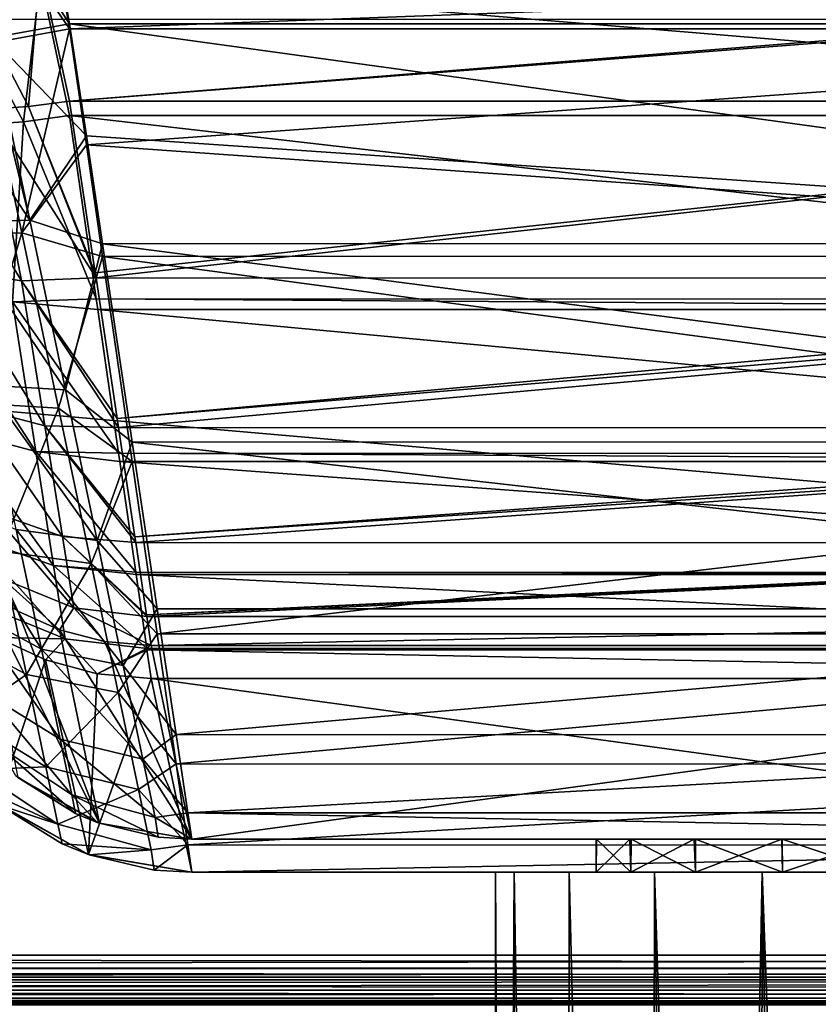
# Model space of a CAD drawing. Units: millimetres. Extents: x -200 to 200, y -508 to 504.
# Drawn here: x -31 to -2, y 198 to 233 of the extents above; entities that cross this region are included whole.
import ezdxf

# ---------------------------------------------------------------- set-up
doc = ezdxf.new("R2010")
doc.units = ezdxf.units.MM
doc.header["$LTSCALE"] = 101.851852
for name, color, linetype in [('183', 7, 'CONTINUOUS'), ('184', 7, 'CONTINUOUS'), ('185', 7, 'CONTINUOUS'), ('186', 7, 'CONTINUOUS'), ('187', 7, 'CONTINUOUS'), ('191', 7, 'CONTINUOUS'), ('192', 7, 'CONTINUOUS'), ('194', 7, 'CONTINUOUS'), ('195', 7, 'CONTINUOUS'), ('209', 7, 'CONTINUOUS'), ('213', 7, 'CONTINUOUS'), ('285', 7, 'CONTINUOUS'), ('286', 7, 'CONTINUOUS'), ('287', 7, 'CONTINUOUS'), ('289', 7, 'CONTINUOUS'), ('290', 7, 'CONTINUOUS'), ('291', 7, 'CONTINUOUS'), ('292', 7, 'CONTINUOUS'), ('293', 7, 'CONTINUOUS'), ('294', 7, 'CONTINUOUS'), ('296', 7, 'CONTINUOUS'), ('356', 7, 'CONTINUOUS'), ('358', 7, 'CONTINUOUS'), ('590', 7, 'CONTINUOUS'), ('594', 7, 'CONTINUOUS'), ('601', 7, 'CONTINUOUS'), ('607', 7, 'CONTINUOUS'), ('662', 7, 'CONTINUOUS'), ('664', 7, 'CONTINUOUS'), ('666', 7, 'CONTINUOUS'), ('668', 7, 'CONTINUOUS')]:
    doc.layers.add(name, color=color, linetype=linetype)

msp = doc.modelspace()

# ---------------------------------------------------------------- linework, layer by layer
at = {"layer": '183', "color": 253, "linetype": 'Continuous', "true_color": 0x929eac}
for points in [[(-30.496, 235.115, -206.505), (-33.077, 234.207, -205.806), (-30.922, 230.045, -204.356), (-30.496, 235.115, -206.505)], [(-29.429, 230.248, -204.583), (-30.496, 235.115, -206.505), (-30.922, 230.045, -204.356), (-29.429, 230.248, -204.583)], [(-30.922, 230.045, -204.356), (-33.077, 234.207, -205.806), (-32.386, 229.948, -203.922), (-30.922, 230.045, -204.356)]]:
    msp.add_3dface(points, dxfattribs=at)
at = {"layer": '184', "color": 253, "linetype": 'Continuous', "true_color": 0x929eac}
for points in [[(-30.496, 235.115, -206.505), (-29.429, 230.248, -204.583), (30.477, 235.046, -206.484), (-30.496, 235.115, -206.505)], [(30.477, 235.046, -206.484), (-29.429, 230.248, -204.583), (30.437, 234.91, -206.441), (30.477, 235.046, -206.484)], [(30.437, 234.91, -206.441), (-29.429, 230.248, -204.583), (29.429, 230.248, -204.583), (30.437, 234.91, -206.441)], [(29.429, 230.248, -204.583), (-29.429, 230.248, -204.583), (-28.497, 224.027, -200.719), (29.429, 230.248, -204.583)], [(-28.469, 223.843, -200.575), (29.429, 230.248, -204.583), (-28.497, 224.027, -200.719), (-28.469, 223.843, -200.575)], [(28.465, 223.813, -200.551), (29.429, 230.248, -204.583), (-28.469, 223.843, -200.575), (28.465, 223.813, -200.551)], [(-27.705, 218.744, -195.643), (28.465, 223.813, -200.551), (-28.469, 223.843, -200.575), (-27.705, 218.744, -195.643)], [(28.409, 223.44, -200.253), (28.465, 223.813, -200.551), (-27.705, 218.744, -195.643), (28.409, 223.44, -200.253)], [(-27.657, 218.42, -195.252), (28.409, 223.44, -200.253), (-27.705, 218.744, -195.643), (-27.657, 218.42, -195.252)], [(27.653, 218.396, -195.223), (28.409, 223.44, -200.253), (-27.657, 218.42, -195.252), (27.653, 218.396, -195.223)], [(-27.062, 214.453, -189.235), (27.653, 218.396, -195.223), (-27.657, 218.42, -195.252), (-27.062, 214.453, -189.235)], [(27.613, 218.127, -194.89), (27.653, 218.396, -195.223), (-27.062, 214.453, -189.235), (27.613, 218.127, -194.89)], [(-27.032, 214.253, -188.845), (27.613, 218.127, -194.89), (-27.062, 214.453, -189.235), (-27.032, 214.253, -188.845)], [(27.03, 214.242, -188.822), (27.613, 218.127, -194.89), (-27.032, 214.253, -188.845), (27.03, 214.242, -188.822)], [(-26.639, 211.632, -181.902), (27.03, 214.242, -188.822), (-27.032, 214.253, -188.845), (-26.639, 211.632, -181.902)], [(27.013, 214.129, -188.597), (27.03, 214.242, -188.822), (-26.639, 211.632, -181.902), (27.013, 214.129, -188.597)], [(-26.63, 211.573, -181.671), (27.013, 214.129, -188.597), (-26.639, 211.632, -181.902), (-26.63, 211.573, -181.671)], [(26.629, 211.567, -181.648), (27.013, 214.129, -188.597), (-26.63, 211.573, -181.671), (26.629, 211.567, -181.648)], [(-26.472, 210.517, -174.084), (26.629, 211.567, -181.648), (-26.63, 211.573, -181.671), (-26.472, 210.517, -174.084)], [(26.472, 210.517, -174.084), (26.629, 211.567, -181.648), (-26.472, 210.517, -174.084), (26.472, 210.517, -174.084)]]:
    msp.add_3dface(points, dxfattribs=at)
at = {"layer": '185', "color": 253, "linetype": 'Continuous', "true_color": 0x929eac}
for points in [[(-29.429, 230.248, -204.583), (-30.922, 230.045, -204.356), (-28.497, 224.027, -200.719), (-29.429, 230.248, -204.583)], [(-32.386, 229.948, -203.922), (-35.024, 230.073, -202.521), (-31.176, 223.73, -199.998), (-32.386, 229.948, -203.922)], [(-31.176, 223.73, -199.998), (-35.024, 230.073, -202.521), (-33.823, 224.14, -198.772), (-31.176, 223.73, -199.998)], [(-30.922, 230.045, -204.356), (-32.386, 229.948, -203.922), (-28.469, 223.843, -200.575), (-30.922, 230.045, -204.356)], [(-28.469, 223.843, -200.575), (-32.386, 229.948, -203.922), (-31.176, 223.73, -199.998), (-28.469, 223.843, -200.575)], [(-30.922, 230.045, -204.356), (-28.469, 223.843, -200.575), (-28.497, 224.027, -200.719), (-30.922, 230.045, -204.356)], [(-31.176, 223.73, -199.998), (-33.823, 224.14, -198.772), (-30.332, 218.475, -194.733), (-31.176, 223.73, -199.998)], [(-30.332, 218.475, -194.733), (-33.823, 224.14, -198.772), (-32.946, 219.162, -193.723), (-30.332, 218.475, -194.733)], [(-27.705, 218.744, -195.643), (-28.469, 223.843, -200.575), (-31.176, 223.73, -199.998), (-27.705, 218.744, -195.643)], [(-27.657, 218.42, -195.252), (-27.705, 218.744, -195.643), (-31.176, 223.73, -199.998), (-27.657, 218.42, -195.252)], [(-27.657, 218.42, -195.252), (-31.176, 223.73, -199.998), (-30.332, 218.475, -194.733), (-27.657, 218.42, -195.252)], [(-30.332, 218.475, -194.733), (-32.946, 219.162, -193.723), (-29.687, 214.462, -188.455), (-30.332, 218.475, -194.733)], [(-29.687, 214.462, -188.455), (-32.946, 219.162, -193.723), (-32.276, 215.368, -187.724), (-29.687, 214.462, -188.455)], [(-27.032, 214.253, -188.845), (-27.062, 214.453, -189.235), (-30.332, 218.475, -194.733), (-27.032, 214.253, -188.845)], [(-27.032, 214.253, -188.845), (-30.332, 218.475, -194.733), (-29.687, 214.462, -188.455), (-27.032, 214.253, -188.845)], [(-27.062, 214.453, -189.235), (-27.657, 218.42, -195.252), (-30.332, 218.475, -194.733), (-27.062, 214.453, -189.235)], [(-29.687, 214.462, -188.455), (-32.276, 215.368, -187.724), (-29.273, 211.885, -181.451), (-29.687, 214.462, -188.455)], [(-29.273, 211.885, -181.451), (-32.276, 215.368, -187.724), (-31.845, 212.934, -181.049), (-29.273, 211.885, -181.451)], [(-26.63, 211.573, -181.671), (-26.639, 211.632, -181.902), (-29.687, 214.462, -188.455), (-26.63, 211.573, -181.671)], [(-26.63, 211.573, -181.671), (-29.687, 214.462, -188.455), (-29.273, 211.885, -181.451), (-26.63, 211.573, -181.671)], [(-26.639, 211.632, -181.902), (-27.032, 214.253, -188.845), (-29.687, 214.462, -188.455), (-26.639, 211.632, -181.902)], [(-29.273, 211.885, -181.451), (-31.845, 212.934, -181.049), (-29.792, 211.083, -174.048), (-29.273, 211.885, -181.451)], [(-29.792, 211.083, -174.048), (-31.845, 212.934, -181.049), (-31.3, 211.758, -174.019), (-29.792, 211.083, -174.048)], [(-28.169, 210.662, -174.07), (-29.273, 211.885, -181.451), (-29.792, 211.083, -174.048), (-28.169, 210.662, -174.07)], [(-26.472, 210.517, -174.084), (-26.63, 211.573, -181.671), (-29.273, 211.885, -181.451), (-26.472, 210.517, -174.084)], [(-26.472, 210.517, -174.084), (-29.273, 211.885, -181.451), (-28.169, 210.662, -174.07), (-26.472, 210.517, -174.084)]]:
    msp.add_3dface(points, dxfattribs=at)
at = {"layer": '186', "color": 253, "linetype": 'Continuous', "true_color": 0x929eac}
for points in [[(-31.3, 211.758, -174.019), (-32.696, 212.689, -173.984), (-28.345, 204.076, 71.018), (-31.3, 211.758, -174.019)], [(-28.345, 204.076, 71.018), (-32.696, 212.689, -173.984), (-31.305, 205.737, 71.051), (-28.345, 204.076, 71.018)], [(-29.792, 211.083, -174.048), (-31.3, 211.758, -174.019), (-28.345, 204.076, 71.018), (-29.792, 211.083, -174.048)], [(-28.169, 210.662, -174.07), (-29.792, 211.083, -174.048), (-25, 203.5, 71), (-28.169, 210.662, -174.07)], [(-25, 203.5, 71), (-29.792, 211.083, -174.048), (-28.345, 204.076, 71.018), (-25, 203.5, 71)], [(-26.472, 210.517, -174.084), (-28.169, 210.662, -174.07), (-25, 203.5, 71), (-26.472, 210.517, -174.084)]]:
    msp.add_3dface(points, dxfattribs=at)
at = {"layer": '187', "color": 253, "linetype": 'Continuous', "true_color": 0x929eac}
for points in [[(26.472, 210.517, -174.084), (-26.472, 210.517, -174.084), (-25, 203.5, 71), (26.472, 210.517, -174.084)], [(26.472, 210.517, -174.084), (-25, 203.5, 71), (25, 203.5, 71), (26.472, 210.517, -174.084)]]:
    msp.add_3dface(points, dxfattribs=at)
at = {"layer": '191', "color": 253, "linetype": 'Continuous', "true_color": 0x929eac}
for points in [[(25, 203.5, 71), (-25, 203.5, 71), (-6.747, 203.5, 92.956), (25, 203.5, 71)], [(-25, 203.5, 71), (-25, 203.5, 129.848), (-9.079, 203.5, 95.727), (-25, 203.5, 71)], [(-6.747, 203.5, 92.956), (-25, 203.5, 71), (-9.079, 203.5, 95.727), (-6.747, 203.5, 92.956)], [(-25, 203.5, 129.848), (25, 203.5, 129.848), (6.747, 203.5, 109.044), (-25, 203.5, 129.848)], [(-9.079, 203.5, 95.727), (-25, 203.5, 129.848), (-10.334, 203.5, 99.143), (-9.079, 203.5, 95.727)], [(-10.334, 203.5, 99.143), (-25, 203.5, 129.848), (-10.349, 203.5, 102.773), (-10.334, 203.5, 99.143)], [(-10.349, 203.5, 102.773), (-25, 203.5, 129.848), (-9.121, 203.5, 106.2), (-10.349, 203.5, 102.773)], [(-9.121, 203.5, 106.2), (-25, 203.5, 129.848), (-6.791, 203.5, 109.007), (-9.121, 203.5, 106.2)], [(-6.791, 203.5, 109.007), (-25, 203.5, 129.848), (-3.615, 203.5, 110.857), (-6.791, 203.5, 109.007)], [(-3.615, 203.5, 110.857), (-25, 203.5, 129.848), (0, 203.5, 111.5), (-3.615, 203.5, 110.857)], [(0, 203.5, 111.5), (-25, 203.5, 129.848), (3.598, 203.5, 110.864), (0, 203.5, 111.5)], [(3.598, 203.5, 110.864), (-25, 203.5, 129.848), (6.747, 203.5, 109.044), (3.598, 203.5, 110.864)], [(-3.598, 203.5, 91.136), (25, 203.5, 71), (-6.747, 203.5, 92.956), (-3.598, 203.5, 91.136)], [(0, 203.5, 90.5), (25, 203.5, 71), (-3.598, 203.5, 91.136), (0, 203.5, 90.5)]]:
    msp.add_3dface(points, dxfattribs=at)
at = {"layer": '192', "color": 253, "linetype": 'Continuous', "true_color": 0x929eac}
for points in [[(-29.21, 204.429, 129.848), (-31.305, 205.737, 71.051), (-31.375, 205.795, 129.848), (-29.21, 204.429, 129.848)], [(-28.345, 204.076, 71.018), (-31.305, 205.737, 71.051), (-28.425, 204.105, 129.848), (-28.345, 204.076, 71.018)], [(-28.425, 204.105, 129.848), (-31.305, 205.737, 71.051), (-29.21, 204.429, 129.848), (-28.425, 204.105, 129.848)], [(-26.216, 203.574, 129.848), (-28.345, 204.076, 71.018), (-28.425, 204.105, 129.848), (-26.216, 203.574, 129.848)], [(-25, 203.5, 71), (-28.345, 204.076, 71.018), (-25, 203.5, 129.848), (-25, 203.5, 71)], [(-25, 203.5, 129.848), (-28.345, 204.076, 71.018), (-26.216, 203.574, 129.848), (-25, 203.5, 129.848)]]:
    msp.add_3dface(points, dxfattribs=at)
at = {"layer": '194', "color": 253, "linetype": 'Continuous', "true_color": 0x929eac}
for points in [[(-28.818, 228.987, 163.53), (-32.265, 232.535, 163.906), (-29.429, 233.049, 164.421), (-28.818, 228.987, 163.53)], [(-30.869, 225.932, 162.176), (-35.028, 232.183, 162.466), (-32.494, 232.5, 163.825), (-30.869, 225.932, 162.176)], [(-32.265, 232.535, 163.906), (-30.869, 225.932, 162.176), (-32.494, 232.5, 163.825), (-32.265, 232.535, 163.906)], [(-30.869, 225.932, 162.176), (-32.265, 232.535, 163.906), (-28.818, 228.987, 163.53), (-30.869, 225.932, 162.176)], [(-33.695, 225.85, 160.807), (-35.028, 232.183, 162.466), (-30.869, 225.932, 162.176), (-33.695, 225.85, 160.807)], [(-28.234, 225.073, 162.17), (-30.869, 225.932, 162.176), (-28.818, 228.987, 163.53), (-28.234, 225.073, 162.17)], [(-29.579, 219.781, 159.148), (-33.695, 225.85, 160.807), (-30.869, 225.932, 162.176), (-29.579, 219.781, 159.148)], [(-32.457, 219.952, 157.905), (-33.695, 225.85, 160.807), (-29.579, 219.781, 159.148), (-32.457, 219.952, 157.905)], [(-29.579, 219.781, 159.148), (-30.869, 225.932, 162.176), (-28.234, 225.073, 162.17), (-29.579, 219.781, 159.148)], [(-27.157, 217.888, 158.134), (-29.579, 219.781, 159.148), (-28.234, 225.073, 162.17), (-27.157, 217.888, 158.134)], [(-31.36, 214.724, 153.86), (-32.457, 219.952, 157.905), (-28.434, 214.325, 154.928), (-31.36, 214.724, 153.86)], [(-28.434, 214.325, 154.928), (-32.457, 219.952, 157.905), (-29.579, 219.781, 159.148), (-28.434, 214.325, 154.928)], [(-28.434, 214.325, 154.928), (-29.579, 219.781, 159.148), (-27.157, 217.888, 158.134), (-28.434, 214.325, 154.928)], [(-26.252, 211.848, 152.534), (-28.434, 214.325, 154.928), (-27.157, 217.888, 158.134), (-26.252, 211.848, 152.534)], [(-33.029, 211.77, 147.473), (-33.876, 215.806, 152.164), (-30.45, 210.385, 148.817), (-33.029, 211.77, 147.473)], [(-30.45, 210.385, 148.817), (-33.876, 215.806, 152.164), (-31.36, 214.724, 153.86), (-30.45, 210.385, 148.817)], [(-30.45, 210.385, 148.817), (-31.36, 214.724, 153.86), (-27.484, 209.796, 149.663), (-30.45, 210.385, 148.817)], [(-27.484, 209.796, 149.663), (-31.36, 214.724, 153.86), (-28.434, 214.325, 154.928), (-27.484, 209.796, 149.663)], [(-27.484, 209.796, 149.663), (-28.434, 214.325, 154.928), (-26.252, 211.848, 152.534), (-27.484, 209.796, 149.663)], [(-32.394, 208.743, 142.037), (-33.029, 211.77, 147.473), (-29.767, 207.129, 142.97), (-32.394, 208.743, 142.037)], [(-29.767, 207.129, 142.97), (-33.029, 211.77, 147.473), (-30.45, 210.385, 148.817), (-29.767, 207.129, 142.97)], [(-25.569, 207.296, 145.7), (-27.484, 209.796, 149.663), (-26.252, 211.848, 152.534), (-25.569, 207.296, 145.7)], [(-29.767, 207.129, 142.97), (-30.45, 210.385, 148.817), (-26.77, 206.395, 143.557), (-29.767, 207.129, 142.97)], [(-26.77, 206.395, 143.557), (-30.45, 210.385, 148.817), (-27.484, 209.796, 149.663), (-26.77, 206.395, 143.557)], [(-26.77, 206.395, 143.557), (-27.484, 209.796, 149.663), (-25.569, 207.296, 145.7), (-26.77, 206.395, 143.557)], [(-32, 206.866, 136.079), (-32.394, 208.743, 142.037), (-29.343, 205.109, 136.556), (-32, 206.866, 136.079)], [(-29.343, 205.109, 136.556), (-32.394, 208.743, 142.037), (-29.767, 207.129, 142.97), (-29.343, 205.109, 136.556)], [(-25.144, 204.46, 137.989), (-26.77, 206.395, 143.557), (-25.569, 207.296, 145.7), (-25.144, 204.46, 137.989)], [(-29.343, 205.109, 136.556), (-29.767, 207.129, 142.97), (-26.327, 204.285, 136.857), (-29.343, 205.109, 136.556)], [(-26.327, 204.285, 136.857), (-29.767, 207.129, 142.97), (-26.77, 206.395, 143.557), (-26.327, 204.285, 136.857)], [(-29.21, 204.429, 129.848), (-31.375, 205.795, 129.848), (-32, 206.866, 136.079), (-29.21, 204.429, 129.848)], [(-29.21, 204.429, 129.848), (-32, 206.866, 136.079), (-29.343, 205.109, 136.556), (-29.21, 204.429, 129.848)], [(-26.327, 204.285, 136.857), (-26.77, 206.395, 143.557), (-25.144, 204.46, 137.989), (-26.327, 204.285, 136.857)], [(-26.216, 203.574, 129.848), (-28.425, 204.105, 129.848), (-29.343, 205.109, 136.556), (-26.216, 203.574, 129.848)], [(-26.216, 203.574, 129.848), (-29.343, 205.109, 136.556), (-26.327, 204.285, 136.857), (-26.216, 203.574, 129.848)], [(-28.425, 204.105, 129.848), (-29.21, 204.429, 129.848), (-29.343, 205.109, 136.556), (-28.425, 204.105, 129.848)], [(-25, 203.5, 129.848), (-26.327, 204.285, 136.857), (-25.144, 204.46, 137.989), (-25, 203.5, 129.848)], [(-25, 203.5, 129.848), (-26.216, 203.574, 129.848), (-26.327, 204.285, 136.857), (-25, 203.5, 129.848)]]:
    msp.add_3dface(points, dxfattribs=at)
at = {"layer": '195', "color": 253, "linetype": 'Continuous', "true_color": 0x929eac}
for points in [[(29.813, 235.189, 164.691), (29.429, 233.049, 164.421), (-29.813, 235.188, 164.691), (29.813, 235.189, 164.691)], [(29.429, 233.049, 164.421), (-29.429, 233.049, 164.421), (-29.813, 235.188, 164.691), (29.429, 233.049, 164.421)], [(-28.818, 228.987, 163.53), (-29.429, 233.049, 164.421), (28.238, 225.1, 162.181), (-28.818, 228.987, 163.53)], [(28.238, 225.1, 162.181), (-29.429, 233.049, 164.421), (29.429, 233.049, 164.421), (28.238, 225.1, 162.181)], [(-28.234, 225.073, 162.17), (-28.818, 228.987, 163.53), (28.238, 225.1, 162.181), (-28.234, 225.073, 162.17)], [(27.16, 217.905, 158.147), (-28.234, 225.073, 162.17), (28.238, 225.1, 162.181), (27.16, 217.905, 158.147)], [(-27.157, 217.888, 158.134), (-28.234, 225.073, 162.17), (27.16, 217.905, 158.147), (-27.157, 217.888, 158.134)], [(26.251, 211.845, 152.531), (-27.157, 217.888, 158.134), (27.16, 217.905, 158.147), (26.251, 211.845, 152.531)], [(-26.252, 211.848, 152.534), (-27.157, 217.888, 158.134), (26.251, 211.845, 152.531), (-26.252, 211.848, 152.534)], [(-25.569, 207.296, 145.7), (-26.252, 211.848, 152.534), (26.251, 211.845, 152.531), (-25.569, 207.296, 145.7)], [(25.567, 207.282, 145.673), (-25.569, 207.296, 145.7), (26.251, 211.845, 152.531), (25.567, 207.282, 145.673)], [(-25.144, 204.46, 137.989), (-25.569, 207.296, 145.7), (25.567, 207.282, 145.673), (-25.144, 204.46, 137.989)], [(25.143, 204.452, 137.955), (-25.144, 204.46, 137.989), (25.567, 207.282, 145.673), (25.143, 204.452, 137.955)], [(25, 203.5, 129.848), (-25, 203.5, 129.848), (-25.144, 204.46, 137.989), (25, 203.5, 129.848)], [(25, 203.5, 129.848), (-25.144, 204.46, 137.989), (25.143, 204.452, 137.955), (25, 203.5, 129.848)]]:
    msp.add_3dface(points, dxfattribs=at)
at = {"layer": '209', "color": 253, "linetype": 'Continuous', "true_color": 0x929eac}
for points in [[(-29.429, 233.049, 164.421), (-32.265, 232.535, 163.906), (-31.813, 236.713, 164.677), (-29.429, 233.049, 164.421)], [(-29.813, 235.188, 164.691), (-29.429, 233.049, 164.421), (-31.813, 236.713, 164.677), (-29.813, 235.188, 164.691)]]:
    msp.add_3dface(points, dxfattribs=at)
at = {"layer": '213', "color": 253, "linetype": 'Continuous', "true_color": 0x929eac}
for points in [[(-10.334, 203.5, 99.143), (-10.349, 203.5, 102.773), (-10.338, 202.3, 99.176), (-10.334, 203.5, 99.143)], [(-10.349, 203.5, 102.773), (-9.121, 203.5, 106.2), (-10.338, 202.3, 102.824), (-10.349, 203.5, 102.773)], [(-10.338, 202.3, 99.176), (-10.349, 203.5, 102.773), (-10.338, 202.3, 102.824), (-10.338, 202.3, 99.176)], [(-9.09, 202.3, 95.747), (-10.334, 203.5, 99.143), (-10.338, 202.3, 99.176), (-9.09, 202.3, 95.747)], [(-10.338, 202.3, 102.824), (-9.121, 203.5, 106.2), (-9.09, 202.3, 106.253), (-10.338, 202.3, 102.824)], [(-9.079, 203.5, 95.727), (-10.334, 203.5, 99.143), (-9.09, 202.3, 95.747), (-9.079, 203.5, 95.727)], [(-9.121, 203.5, 106.2), (-6.791, 203.5, 109.007), (-9.09, 202.3, 106.253), (-9.121, 203.5, 106.2)], [(-6.745, 202.3, 92.954), (-9.079, 203.5, 95.727), (-9.09, 202.3, 95.747), (-6.745, 202.3, 92.954)], [(-9.09, 202.3, 106.253), (-6.791, 203.5, 109.007), (-6.745, 202.3, 109.046), (-9.09, 202.3, 106.253)], [(-6.747, 203.5, 92.956), (-9.079, 203.5, 95.727), (-6.745, 202.3, 92.954), (-6.747, 203.5, 92.956)], [(-6.791, 203.5, 109.007), (-3.615, 203.5, 110.857), (-6.745, 202.3, 109.046), (-6.791, 203.5, 109.007)], [(-3.598, 203.5, 91.136), (-6.747, 203.5, 92.956), (-3.587, 202.3, 91.132), (-3.598, 203.5, 91.136)], [(-3.587, 202.3, 91.132), (-6.747, 203.5, 92.956), (-6.745, 202.3, 92.954), (-3.587, 202.3, 91.132)], [(-6.745, 202.3, 109.046), (-3.615, 203.5, 110.857), (-3.587, 202.3, 110.868), (-6.745, 202.3, 109.046)], [(-3.615, 203.5, 110.857), (0, 203.5, 111.5), (-3.587, 202.3, 110.868), (-3.615, 203.5, 110.857)], [(0, 203.5, 90.5), (-3.598, 203.5, 91.136), (0, 202.3, 90.5), (0, 203.5, 90.5)], [(0, 202.3, 90.5), (-3.598, 203.5, 91.136), (-3.587, 202.3, 91.132), (0, 202.3, 90.5)], [(0, 203.5, 111.5), (0, 202.3, 111.5), (-3.587, 202.3, 110.868), (0, 203.5, 111.5)]]:
    msp.add_3dface(points, dxfattribs=at)
at = {"layer": '285', "color": 253, "linetype": 'Continuous', "true_color": 0x929eac}
for points in [[(-33.384, 233.748, -206.871), (-30.48, 234.7, -207.633), (-31.101, 229.498, -205.408), (-33.384, 233.748, -206.871)], [(-30.48, 234.7, -207.633), (-29.429, 229.725, -205.663), (-31.101, 229.498, -205.408), (-30.48, 234.7, -207.633)], [(-32.742, 229.389, -204.923), (-33.384, 233.748, -206.871), (-31.101, 229.498, -205.408), (-32.742, 229.389, -204.923)]]:
    msp.add_3dface(points, dxfattribs=at)
at = {"layer": '286', "color": 253, "linetype": 'Continuous', "true_color": 0x929eac}
for points in [[(-29.429, 229.725, -205.663), (-30.48, 234.7, -207.633), (29.429, 229.725, -205.663), (-29.429, 229.725, -205.663)], [(29.429, 229.725, -205.663), (-30.48, 234.7, -207.633), (30.478, 234.695, -207.631), (29.429, 229.725, -205.663)], [(28.464, 223.064, -201.489), (-29.429, 229.725, -205.663), (29.429, 229.725, -205.663), (28.464, 223.064, -201.489)], [(-29.429, 229.725, -205.663), (28.464, 223.064, -201.489), (-28.466, 223.081, -201.503), (-29.429, 229.725, -205.663)], [(28.464, 223.064, -201.489), (28.41, 222.692, -201.191), (-28.466, 223.081, -201.503), (28.464, 223.064, -201.489)], [(-28.466, 223.081, -201.503), (28.41, 222.692, -201.191), (-28.409, 222.689, -201.189), (-28.466, 223.081, -201.503)], [(28.41, 222.692, -201.191), (27.654, 217.471, -195.988), (-28.409, 222.689, -201.189), (28.41, 222.692, -201.191)], [(-28.409, 222.689, -201.189), (27.654, 217.471, -195.988), (-27.656, 217.487, -196.007), (-28.409, 222.689, -201.189)], [(27.654, 217.471, -195.988), (27.613, 217.185, -195.633), (-27.656, 217.487, -196.007), (27.654, 217.471, -195.988)], [(-27.656, 217.487, -196.007), (27.613, 217.185, -195.633), (-27.612, 217.181, -195.628), (-27.656, 217.487, -196.007)], [(27.613, 217.185, -195.633), (27.028, 213.167, -189.356), (-27.612, 217.181, -195.628), (27.613, 217.185, -195.633)], [(-27.612, 217.181, -195.628), (27.028, 213.167, -189.356), (-27.03, 213.177, -189.376), (-27.612, 217.181, -195.628)], [(27.028, 213.167, -189.356), (27.017, 213.088, -189.197), (-27.03, 213.177, -189.376), (27.028, 213.167, -189.356)], [(-27.03, 213.177, -189.376), (27.017, 213.088, -189.197), (-27.016, 213.085, -189.191), (-27.03, 213.177, -189.376)], [(27.017, 213.088, -189.197), (26.63, 210.404, -181.945), (-27.016, 213.085, -189.191), (27.017, 213.088, -189.197)], [(-27.016, 213.085, -189.191), (26.63, 210.404, -181.945), (-26.631, 210.41, -181.969), (-27.016, 213.085, -189.191)], [(26.63, 210.404, -181.945), (26.625, 210.366, -181.791), (-26.631, 210.41, -181.969), (26.63, 210.404, -181.945)], [(-26.631, 210.41, -181.969), (26.625, 210.366, -181.791), (-26.625, 210.365, -181.786), (-26.631, 210.41, -181.969)], [(26.625, 210.366, -181.791), (26.472, 209.318, -174.118), (-26.625, 210.365, -181.786), (26.625, 210.366, -181.791)], [(26.472, 209.318, -174.118), (-26.472, 209.318, -174.118), (-26.625, 210.365, -181.786), (26.472, 209.318, -174.118)]]:
    msp.add_3dface(points, dxfattribs=at)
at = {"layer": '287', "color": 253, "linetype": 'Continuous', "true_color": 0x929eac}
for points in [[(-32.742, 229.389, -204.923), (-31.101, 229.498, -205.408), (-31.5, 222.974, -200.871), (-32.742, 229.389, -204.923)], [(-31.101, 229.498, -205.408), (-28.466, 223.081, -201.503), (-31.5, 222.974, -200.871), (-31.101, 229.498, -205.408)], [(-31.101, 229.498, -205.408), (-29.429, 229.725, -205.663), (-28.466, 223.081, -201.503), (-31.101, 229.498, -205.408)], [(-30.654, 217.554, -195.432), (-33.581, 218.324, -194.3), (-34.465, 223.433, -199.499), (-30.654, 217.554, -195.432)], [(-31.5, 222.974, -200.871), (-30.654, 217.554, -195.432), (-34.465, 223.433, -199.499), (-31.5, 222.974, -200.871)], [(-28.466, 223.081, -201.503), (-28.409, 222.689, -201.189), (-31.5, 222.974, -200.871), (-28.466, 223.081, -201.503)], [(-28.409, 222.689, -201.189), (-27.656, 217.487, -196.007), (-31.5, 222.974, -200.871), (-28.409, 222.689, -201.189)], [(-27.656, 217.487, -196.007), (-30.654, 217.554, -195.432), (-31.5, 222.974, -200.871), (-27.656, 217.487, -196.007)], [(-30.007, 213.416, -188.948), (-32.906, 214.431, -188.13), (-33.581, 218.324, -194.3), (-30.007, 213.416, -188.948)], [(-30.654, 217.554, -195.432), (-30.007, 213.416, -188.948), (-33.581, 218.324, -194.3), (-30.654, 217.554, -195.432)], [(-27.656, 217.487, -196.007), (-27.612, 217.181, -195.628), (-30.654, 217.554, -195.432), (-27.656, 217.487, -196.007)], [(-27.612, 217.181, -195.628), (-27.03, 213.177, -189.376), (-30.654, 217.554, -195.432), (-27.612, 217.181, -195.628)], [(-27.03, 213.177, -189.376), (-30.007, 213.416, -188.948), (-30.654, 217.554, -195.432), (-27.03, 213.177, -189.376)], [(-29.59, 210.759, -181.719), (-32.471, 211.934, -181.269), (-32.906, 214.431, -188.13), (-29.59, 210.759, -181.719)], [(-30.007, 213.416, -188.948), (-29.59, 210.759, -181.719), (-32.906, 214.431, -188.13), (-30.007, 213.416, -188.948)], [(-27.03, 213.177, -189.376), (-27.016, 213.085, -189.191), (-30.007, 213.416, -188.948), (-27.03, 213.177, -189.376)], [(-27.016, 213.085, -189.191), (-26.631, 210.41, -181.969), (-30.007, 213.416, -188.948), (-27.016, 213.085, -189.191)], [(-26.631, 210.41, -181.969), (-29.59, 210.759, -181.719), (-30.007, 213.416, -188.948), (-26.631, 210.41, -181.969)], [(-32.471, 211.934, -181.269), (-29.59, 210.759, -181.719), (-32.052, 210.805, -174.042), (-32.471, 211.934, -181.269)], [(-32.052, 210.805, -174.042), (-29.59, 210.759, -181.719), (-30.308, 209.994, -174.076), (-32.052, 210.805, -174.042)], [(-30.308, 209.994, -174.076), (-29.59, 210.759, -181.719), (-28.43, 209.49, -174.102), (-30.308, 209.994, -174.076)], [(-29.59, 210.759, -181.719), (-26.631, 210.41, -181.969), (-28.43, 209.49, -174.102), (-29.59, 210.759, -181.719)], [(-26.631, 210.41, -181.969), (-26.625, 210.365, -181.786), (-28.43, 209.49, -174.102), (-26.631, 210.41, -181.969)], [(-26.625, 210.365, -181.786), (-26.472, 209.318, -174.118), (-28.43, 209.49, -174.102), (-26.625, 210.365, -181.786)]]:
    msp.add_3dface(points, dxfattribs=at)
at = {"layer": '289', "color": 253, "linetype": 'Continuous', "true_color": 0x929eac}
for points in [[(-32.052, 210.805, -174.042), (-30.308, 209.994, -174.076), (-32.06, 204.805, 71.04), (-32.052, 210.805, -174.042)], [(-32.06, 204.805, 71.04), (-30.308, 209.994, -174.076), (-28.745, 202.945, 71.003), (-32.06, 204.805, 71.04)], [(-30.308, 209.994, -174.076), (-28.43, 209.49, -174.102), (-28.745, 202.945, 71.003), (-30.308, 209.994, -174.076)], [(-28.43, 209.49, -174.102), (-26.472, 209.318, -174.118), (-28.745, 202.945, 71.003), (-28.43, 209.49, -174.102)], [(-28.745, 202.945, 71.003), (-26.472, 209.318, -174.118), (-25, 202.3, 70.983), (-28.745, 202.945, 71.003)]]:
    msp.add_3dface(points, dxfattribs=at)
at = {"layer": '290', "color": 253, "linetype": 'Continuous', "true_color": 0x929eac}
for points in [[(-26.472, 209.318, -174.118), (26.472, 209.318, -174.118), (25, 202.3, 70.983), (-26.472, 209.318, -174.118)], [(-25, 202.3, 70.983), (-26.472, 209.318, -174.118), (25, 202.3, 70.983), (-25, 202.3, 70.983)]]:
    msp.add_3dface(points, dxfattribs=at)
at = {"layer": '291', "color": 253, "linetype": 'Continuous', "true_color": 0x929eac}
for points in [[(-25, 202.3, 70.983), (25, 202.3, 70.983), (8.224, 202.3, 89.671), (-25, 202.3, 70.983)], [(-25, 202.3, 129.848), (-25, 202.3, 70.983), (-13.312, 202.3, 105.328), (-25, 202.3, 129.848)], [(0, 202.3, 87), (-25, 202.3, 70.983), (4.322, 202.3, 87.684), (0, 202.3, 87)], [(-25, 202.3, 70.983), (0, 202.3, 87), (-4.322, 202.3, 87.684), (-25, 202.3, 70.983)], [(4.322, 202.3, 87.684), (-25, 202.3, 70.983), (8.224, 202.3, 89.671), (4.322, 202.3, 87.684)], [(-13.312, 202.3, 105.328), (-25, 202.3, 70.983), (-13.998, 202.3, 101), (-13.312, 202.3, 105.328)], [(-13.998, 202.3, 101), (-25, 202.3, 70.983), (-13.312, 202.3, 96.672), (-13.998, 202.3, 101)], [(-13.312, 202.3, 96.672), (-25, 202.3, 70.983), (-11.322, 202.3, 92.768), (-13.312, 202.3, 96.672)], [(-11.322, 202.3, 92.768), (-25, 202.3, 70.983), (-8.224, 202.3, 89.671), (-11.322, 202.3, 92.768)], [(-8.224, 202.3, 89.671), (-25, 202.3, 70.983), (-4.322, 202.3, 87.684), (-8.224, 202.3, 89.671)], [(25, 202.3, 129.848), (-25, 202.3, 129.848), (-8.224, 202.3, 112.329), (25, 202.3, 129.848)], [(-8.224, 202.3, 112.329), (-25, 202.3, 129.848), (-11.322, 202.3, 109.232), (-8.224, 202.3, 112.329)], [(-11.322, 202.3, 109.232), (-25, 202.3, 129.848), (-13.312, 202.3, 105.328), (-11.322, 202.3, 109.232)], [(-4.322, 202.3, 114.316), (25, 202.3, 129.848), (-8.224, 202.3, 112.329), (-4.322, 202.3, 114.316)], [(0, 202.3, 115), (25, 202.3, 129.848), (-4.322, 202.3, 114.316), (0, 202.3, 115)]]:
    msp.add_3dface(points, dxfattribs=at)
at = {"layer": '292', "color": 253, "linetype": 'Continuous', "true_color": 0x929eac}
for points in [[(-32.06, 204.805, 71.04), (-28.745, 202.945, 71.003), (-31.97, 204.733, 129.848), (-32.06, 204.805, 71.04)], [(-31.97, 204.733, 129.848), (-28.745, 202.945, 71.003), (-29.699, 203.333, 129.848), (-31.97, 204.733, 129.848)], [(-29.699, 203.333, 129.848), (-28.745, 202.945, 71.003), (-28.715, 202.934, 129.848), (-29.699, 203.333, 129.848)], [(-28.745, 202.945, 71.003), (-25, 202.3, 70.983), (-28.715, 202.934, 129.848), (-28.745, 202.945, 71.003)], [(-28.715, 202.934, 129.848), (-25, 202.3, 70.983), (-26.363, 202.383, 129.848), (-28.715, 202.934, 129.848)], [(-25, 202.3, 70.983), (-25, 202.3, 129.848), (-26.363, 202.383, 129.848), (-25, 202.3, 70.983)]]:
    msp.add_3dface(points, dxfattribs=at)
at = {"layer": '293', "color": 253, "linetype": 'Continuous', "true_color": 0x929eac}
for points in [[(-32.605, 232.287, 165.029), (-31.164, 225.472, 163.244), (-29.429, 232.862, 165.606), (-32.605, 232.287, 165.029)], [(-29.429, 232.862, 165.606), (-31.164, 225.472, 163.244), (-28.818, 228.658, 164.684), (-29.429, 232.862, 165.606)], [(-31.164, 225.472, 163.244), (-32.605, 232.287, 165.029), (-34.328, 225.38, 161.711), (-31.164, 225.472, 163.244)], [(-28.818, 228.658, 164.684), (-31.164, 225.472, 163.244), (-28.234, 224.609, 163.276), (-28.818, 228.658, 164.684)], [(-33.056, 219.314, 158.726), (-31.164, 225.472, 163.244), (-34.328, 225.38, 161.711), (-33.056, 219.314, 158.726)], [(-29.832, 219.122, 160.119), (-31.164, 225.472, 163.244), (-33.056, 219.314, 158.726), (-29.832, 219.122, 160.119)], [(-31.164, 225.472, 163.244), (-29.832, 219.122, 160.119), (-28.234, 224.609, 163.276), (-31.164, 225.472, 163.244)], [(-28.234, 224.609, 163.276), (-29.832, 219.122, 160.119), (-27.158, 217.182, 159.105), (-28.234, 224.609, 163.276)], [(-31.927, 213.936, 154.565), (-29.832, 219.122, 160.119), (-33.056, 219.314, 158.726), (-31.927, 213.936, 154.565)], [(-28.65, 213.489, 155.761), (-29.832, 219.122, 160.119), (-31.927, 213.936, 154.565), (-28.65, 213.489, 155.761)], [(-29.832, 219.122, 160.119), (-28.65, 213.489, 155.761), (-27.158, 217.182, 159.105), (-29.832, 219.122, 160.119)], [(-27.158, 217.182, 159.105), (-28.65, 213.489, 155.761), (-26.253, 210.941, 153.32), (-27.158, 217.182, 159.105)], [(-30.99, 209.471, 149.376), (-31.927, 213.936, 154.565), (-33.879, 211.022, 147.87), (-30.99, 209.471, 149.376)], [(-30.99, 209.471, 149.376), (-28.65, 213.489, 155.761), (-31.927, 213.936, 154.565), (-30.99, 209.471, 149.376)], [(-27.668, 208.811, 150.324), (-28.65, 213.489, 155.761), (-30.99, 209.471, 149.376), (-27.668, 208.811, 150.324)], [(-28.65, 213.489, 155.761), (-27.668, 208.811, 150.324), (-26.253, 210.941, 153.32), (-28.65, 213.489, 155.761)], [(-33.23, 207.927, 142.313), (-30.99, 209.471, 149.376), (-33.879, 211.022, 147.87), (-33.23, 207.927, 142.313)], [(-26.253, 210.941, 153.32), (-27.668, 208.811, 150.324), (-25.57, 206.234, 146.259), (-26.253, 210.941, 153.32)], [(-30.287, 206.12, 143.358), (-30.99, 209.471, 149.376), (-33.23, 207.927, 142.313), (-30.287, 206.12, 143.358)], [(-30.287, 206.12, 143.358), (-27.668, 208.811, 150.324), (-30.99, 209.471, 149.376), (-30.287, 206.12, 143.358)], [(-26.931, 205.298, 144.015), (-27.668, 208.811, 150.324), (-30.287, 206.12, 143.358), (-26.931, 205.298, 144.015)], [(-27.668, 208.811, 150.324), (-26.931, 205.298, 144.015), (-25.57, 206.234, 146.259), (-27.668, 208.811, 150.324)], [(-32.827, 206.008, 136.22), (-30.287, 206.12, 143.358), (-33.23, 207.927, 142.313), (-32.827, 206.008, 136.22)], [(-25.57, 206.234, 146.259), (-26.931, 205.298, 144.015), (-25.145, 203.297, 138.283), (-25.57, 206.234, 146.259)], [(-29.851, 204.04, 136.755), (-30.287, 206.12, 143.358), (-32.827, 206.008, 136.22), (-29.851, 204.04, 136.755)], [(-32.675, 205.343, 129.848), (-29.851, 204.04, 136.755), (-32.827, 206.008, 136.22), (-32.675, 205.343, 129.848)], [(-29.851, 204.04, 136.755), (-26.931, 205.298, 144.015), (-30.287, 206.12, 143.358), (-29.851, 204.04, 136.755)], [(-32.675, 205.343, 129.848), (-31.97, 204.733, 129.848), (-29.851, 204.04, 136.755), (-32.675, 205.343, 129.848)], [(-26.474, 203.117, 137.092), (-26.931, 205.298, 144.015), (-29.851, 204.04, 136.755), (-26.474, 203.117, 137.092)], [(-26.931, 205.298, 144.015), (-26.474, 203.117, 137.092), (-25.145, 203.297, 138.283), (-26.931, 205.298, 144.015)], [(-31.97, 204.733, 129.848), (-29.699, 203.333, 129.848), (-29.851, 204.04, 136.755), (-31.97, 204.733, 129.848)], [(-29.699, 203.333, 129.848), (-26.474, 203.117, 137.092), (-29.851, 204.04, 136.755), (-29.699, 203.333, 129.848)], [(-29.699, 203.333, 129.848), (-28.715, 202.934, 129.848), (-26.474, 203.117, 137.092), (-29.699, 203.333, 129.848)], [(-28.715, 202.934, 129.848), (-26.363, 202.383, 129.848), (-26.474, 203.117, 137.092), (-28.715, 202.934, 129.848)], [(-26.474, 203.117, 137.092), (-26.363, 202.383, 129.848), (-25.145, 203.297, 138.283), (-26.474, 203.117, 137.092)], [(-26.363, 202.383, 129.848), (-25, 202.3, 129.848), (-25.145, 203.297, 138.283), (-26.363, 202.383, 129.848)]]:
    msp.add_3dface(points, dxfattribs=at)
at = {"layer": '294', "color": 253, "linetype": 'Continuous', "true_color": 0x929eac}
for points in [[(-32.605, 232.287, 165.029), (-29.429, 232.862, 165.606), (-31.996, 236.602, 165.858), (-32.605, 232.287, 165.029)], [(-31.996, 236.602, 165.858), (-29.429, 232.862, 165.606), (-29.809, 235.056, 165.883), (-31.996, 236.602, 165.858)]]:
    msp.add_3dface(points, dxfattribs=at)
at = {"layer": '296', "color": 253, "linetype": 'Continuous', "true_color": 0x929eac}
for points in [[(-29.809, 235.056, 165.883), (-29.429, 232.862, 165.606), (29.809, 235.056, 165.884), (-29.809, 235.056, 165.883)], [(29.809, 235.056, 165.884), (-29.429, 232.862, 165.606), (29.429, 232.862, 165.606), (29.809, 235.056, 165.884)], [(-29.429, 232.862, 165.606), (-28.818, 228.658, 164.684), (29.429, 232.862, 165.606), (-29.429, 232.862, 165.606)], [(29.429, 232.862, 165.606), (-28.818, 228.658, 164.684), (28.238, 224.641, 163.29), (29.429, 232.862, 165.606)], [(-28.818, 228.658, 164.684), (-28.234, 224.609, 163.276), (28.238, 224.641, 163.29), (-28.818, 228.658, 164.684)], [(28.238, 224.641, 163.29), (-28.234, 224.609, 163.276), (27.16, 217.202, 159.119), (28.238, 224.641, 163.29)], [(-28.234, 224.609, 163.276), (-27.158, 217.182, 159.105), (27.16, 217.202, 159.119), (-28.234, 224.609, 163.276)], [(-27.158, 217.182, 159.105), (-26.253, 210.941, 153.32), (27.16, 217.202, 159.119), (-27.158, 217.182, 159.105)], [(27.16, 217.202, 159.119), (-26.253, 210.941, 153.32), (26.252, 210.937, 153.315), (27.16, 217.202, 159.119)], [(-26.253, 210.941, 153.32), (-25.57, 206.234, 146.259), (26.252, 210.937, 153.315), (-26.253, 210.941, 153.32)], [(26.252, 210.937, 153.315), (-25.57, 206.234, 146.259), (25.568, 206.217, 146.226), (26.252, 210.937, 153.315)], [(-25.57, 206.234, 146.259), (-25.145, 203.297, 138.283), (25.568, 206.217, 146.226), (-25.57, 206.234, 146.259)], [(25.568, 206.217, 146.226), (-25.145, 203.297, 138.283), (25.143, 203.287, 138.242), (25.568, 206.217, 146.226)], [(-25.145, 203.297, 138.283), (-25, 202.3, 129.848), (25.143, 203.287, 138.242), (-25.145, 203.297, 138.283)], [(-25, 202.3, 129.848), (25, 202.3, 129.848), (25.143, 203.287, 138.242), (-25, 202.3, 129.848)]]:
    msp.add_3dface(points, dxfattribs=at)
at = {"layer": '356', "color": 253, "linetype": 'Continuous', "true_color": 0x929eac}
for points in [[(-9.09, 202.3, 95.747), (-10.338, 202.3, 99.176), (-9.09, 202.3, 106.253), (-9.09, 202.3, 95.747)], [(-10.338, 202.3, 99.176), (-10.338, 202.3, 102.824), (-9.09, 202.3, 106.253), (-10.338, 202.3, 99.176)], [(-6.745, 202.3, 92.954), (-9.09, 202.3, 95.747), (-6.745, 202.3, 109.046), (-6.745, 202.3, 92.954)], [(-9.09, 202.3, 95.747), (-9.09, 202.3, 106.253), (-6.745, 202.3, 109.046), (-9.09, 202.3, 95.747)], [(-3.587, 202.3, 91.132), (-6.745, 202.3, 92.954), (-3.587, 202.3, 110.868), (-3.587, 202.3, 91.132)], [(-6.745, 202.3, 92.954), (-6.745, 202.3, 109.046), (-3.587, 202.3, 110.868), (-6.745, 202.3, 92.954)], [(0, 202.3, 111.5), (0, 202.3, 90.5), (-3.587, 202.3, 91.132), (0, 202.3, 111.5)], [(0, 202.3, 111.5), (-3.587, 202.3, 91.132), (-3.587, 202.3, 110.868), (0, 202.3, 111.5)]]:
    msp.add_3dface(points, dxfattribs=at)
at = {"layer": '358', "color": 253, "linetype": 'Continuous', "true_color": 0x929eac}
for points in [[(-13.998, 202.3, 101), (-13.312, 202.3, 96.672), (-13.999, 87.491, 101), (-13.998, 202.3, 101)], [(-13.359, 87.258, 105.185), (-13.998, 202.3, 101), (-13.999, 87.491, 101), (-13.359, 87.258, 105.185)], [(-13.999, 87.491, 101), (-13.312, 202.3, 96.672), (-13.359, 87.258, 96.815), (-13.999, 87.491, 101)], [(-13.312, 202.3, 105.328), (-13.998, 202.3, 101), (-13.359, 87.258, 105.185), (-13.312, 202.3, 105.328)], [(-11.465, 86.569, 109.034), (-13.312, 202.3, 105.328), (-13.359, 87.258, 105.185), (-11.465, 86.569, 109.034)], [(-13.359, 87.258, 96.815), (-13.312, 202.3, 96.672), (-11.465, 86.569, 92.966), (-13.359, 87.258, 96.815)], [(-11.322, 202.3, 109.232), (-13.312, 202.3, 105.328), (-11.465, 86.569, 109.034), (-11.322, 202.3, 109.232)], [(-13.312, 202.3, 96.672), (-11.322, 202.3, 92.768), (-11.465, 86.569, 92.966), (-13.312, 202.3, 96.672)], [(-8.423, 85.461, 112.183), (-11.322, 202.3, 109.232), (-11.465, 86.569, 109.034), (-8.423, 85.461, 112.183)], [(-11.465, 86.569, 92.966), (-11.322, 202.3, 92.768), (-8.423, 85.461, 89.817), (-11.465, 86.569, 92.966)], [(-8.224, 202.3, 112.329), (-11.322, 202.3, 109.232), (-8.423, 85.461, 112.183), (-8.224, 202.3, 112.329)], [(-11.322, 202.3, 92.768), (-8.224, 202.3, 89.671), (-8.423, 85.461, 89.817), (-11.322, 202.3, 92.768)], [(-6.545, 84.778, 113.372), (-8.224, 202.3, 112.329), (-8.423, 85.461, 112.183), (-6.545, 84.778, 113.372)], [(-8.423, 85.461, 89.817), (-8.224, 202.3, 89.671), (-6.545, 84.778, 88.628), (-8.423, 85.461, 89.817)], [(-4.322, 202.3, 114.316), (-8.224, 202.3, 112.329), (-4.468, 84.022, 114.268), (-4.322, 202.3, 114.316)], [(-4.468, 84.022, 114.268), (-8.224, 202.3, 112.329), (-6.545, 84.778, 113.372), (-4.468, 84.022, 114.268)], [(-8.224, 202.3, 89.671), (-4.322, 202.3, 87.684), (-6.545, 84.778, 88.628), (-8.224, 202.3, 89.671)], [(-6.545, 84.778, 88.628), (-4.322, 202.3, 87.684), (-4.468, 84.022, 87.732), (-6.545, 84.778, 88.628)], [(-2.292, 83.23, 114.806), (-4.322, 202.3, 114.316), (-4.468, 84.022, 114.268), (-2.292, 83.23, 114.806)], [(-4.468, 84.022, 87.732), (-4.322, 202.3, 87.684), (-2.292, 83.23, 87.194), (-4.468, 84.022, 87.732)], [(-4.322, 202.3, 87.684), (0, 202.3, 87), (-2.292, 83.23, 87.194), (-4.322, 202.3, 87.684)], [(0, 202.3, 115), (-4.322, 202.3, 114.316), (0, 82.396, 115), (0, 202.3, 115)], [(0, 82.396, 115), (-4.322, 202.3, 114.316), (-2.292, 83.23, 114.806), (0, 82.396, 115)]]:
    msp.add_3dface(points, dxfattribs=at)
at = {"layer": '590', "color": 244, "linetype": 'Continuous', "true_color": 0xa81325}
for points in [[(195, 199.3, 317), (195, 233.2, 317), (-195, 233.2, 317), (195, 199.3, 317)], [(195, 199.3, 317), (-195, 233.2, 317), (-195, 199.3, 317), (195, 199.3, 317)]]:
    msp.add_3dface(points, dxfattribs=at)
at = {"layer": '594', "color": 244, "linetype": 'Continuous', "true_color": 0xa81325}
for points in [[(195, 198.82, 316.932), (195, 199.3, 317), (-195, 198.82, 316.932), (195, 198.82, 316.932)], [(195, 199.3, 317), (-195, 199.3, 317), (-195, 198.82, 316.932), (195, 199.3, 317)], [(195, 198.4, 316.759), (195, 198.82, 316.932), (-195, 198.4, 316.759), (195, 198.4, 316.759)], [(-195, 198.4, 316.759), (195, 198.82, 316.932), (-195, 198.82, 316.932), (-195, 198.4, 316.759)], [(195, 198.029, 316.471), (195, 198.4, 316.759), (-195, 198.029, 316.471), (195, 198.029, 316.471)], [(-195, 198.029, 316.471), (195, 198.4, 316.759), (-195, 198.4, 316.759), (-195, 198.029, 316.471)], [(195, 197.741, 316.1), (195, 198.029, 316.471), (-195, 197.741, 316.1), (195, 197.741, 316.1)], [(-195, 197.741, 316.1), (195, 198.029, 316.471), (-195, 198.029, 316.471), (-195, 197.741, 316.1)], [(195, 197.568, 315.68), (195, 197.741, 316.1), (-195, 197.568, 315.68), (195, 197.568, 315.68)], [(-195, 197.568, 315.68), (195, 197.741, 316.1), (-195, 197.741, 316.1), (-195, 197.568, 315.68)], [(195, 197.5, 315.2), (195, 197.568, 315.68), (-195, 197.5, 315.2), (195, 197.5, 315.2)], [(-195, 197.5, 315.2), (195, 197.568, 315.68), (-195, 197.568, 315.68), (-195, 197.5, 315.2)]]:
    msp.add_3dface(points, dxfattribs=at)
at = {"layer": '601', "color": 253, "linetype": 'Continuous', "true_color": 0x929eac}
for points in [[(-179.2, 350.7, -325), (179.2, 350.7, -325), (-179.2, 199.3, -325), (-179.2, 350.7, -325)], [(-179.2, 199.3, -325), (179.2, 350.7, -325), (179.2, 199.3, -325), (-179.2, 199.3, -325)]]:
    msp.add_3dface(points, dxfattribs=at)
at = {"layer": '607', "color": 253, "linetype": 'Continuous', "true_color": 0x929eac}
for points in [[(-179.2, 199.3, -325), (179.2, 199.3, -325), (179.2, 198.834, -324.939), (-179.2, 199.3, -325)], [(-179.2, 199.3, -325), (179.2, 198.834, -324.939), (-179.2, 198.786, -324.925), (-179.2, 199.3, -325)], [(179.2, 198.834, -324.939), (179.2, 198.4, -324.759), (-179.2, 198.786, -324.925), (179.2, 198.834, -324.939)], [(-179.2, 198.786, -324.925), (179.2, 198.4, -324.759), (-179.2, 198.243, -324.657), (-179.2, 198.786, -324.925)], [(179.2, 198.4, -324.759), (179.2, 198.027, -324.473), (-179.2, 198.243, -324.657), (179.2, 198.4, -324.759)], [(-179.2, 198.243, -324.657), (179.2, 198.027, -324.473), (-179.2, 198.043, -324.488), (-179.2, 198.243, -324.657)], [(179.2, 198.027, -324.473), (179.2, 197.741, -324.1), (-179.2, 198.043, -324.488), (179.2, 198.027, -324.473)], [(-179.2, 198.043, -324.488), (179.2, 197.741, -324.1), (-179.2, 197.737, -324.094), (-179.2, 198.043, -324.488)], [(179.2, 197.741, -324.1), (179.2, 197.561, -323.666), (-179.2, 197.737, -324.094), (179.2, 197.741, -324.1)], [(-179.2, 197.737, -324.094), (179.2, 197.561, -323.666), (-179.2, 197.639, -323.894), (-179.2, 197.737, -324.094)], [(179.2, 197.5, -323.2), (-179.2, 197.5, -323.2), (-179.2, 197.639, -323.894), (179.2, 197.5, -323.2)], [(179.2, 197.561, -323.666), (179.2, 197.5, -323.2), (-179.2, 197.639, -323.894), (179.2, 197.561, -323.666)]]:
    msp.add_3dface(points, dxfattribs=at)
at = {"layer": '662', "color": 253, "linetype": 'Continuous', "true_color": 0x929eac}
for points in [[(-194, 352.5, 265), (194, 352.5, 265), (-194, 172.5, 265), (-194, 352.5, 265)], [(-194, 172.5, 265), (194, 352.5, 265), (194, 172.5, 265), (-194, 172.5, 265)]]:
    msp.add_3dface(points, dxfattribs=at)
at = {"layer": '664', "color": 253, "linetype": 'Continuous', "true_color": 0x929eac}
for points in [[(-194, 172.5, -265), (194, 172.5, -265), (-176, 198.5, -265), (-194, 172.5, -265)], [(-176, 198.5, -265), (194, 172.5, -265), (176, 198.5, -265), (-176, 198.5, -265)]]:
    msp.add_3dface(points, dxfattribs=at)
at = {"layer": '666', "color": 253, "linetype": 'Continuous', "true_color": 0x929eac}
for points in [[(-176, 198.5, -265), (176, 198.5, -265), (-176, 198.5, -320), (-176, 198.5, -265)], [(-176, 198.5, -320), (176, 198.5, -265), (176, 198.5, -320), (-176, 198.5, -320)]]:
    msp.add_3dface(points, dxfattribs=at)
at = {"layer": '668', "color": 253, "linetype": 'Continuous', "true_color": 0x929eac}
for points in [[(176, 352.5, -320), (-176, 352.5, -320), (176, 198.5, -320), (176, 352.5, -320)], [(-176, 352.5, -320), (-176, 198.5, -320), (176, 198.5, -320), (-176, 352.5, -320)]]:
    msp.add_3dface(points, dxfattribs=at)

doc.saveas('drawing.dxf')
